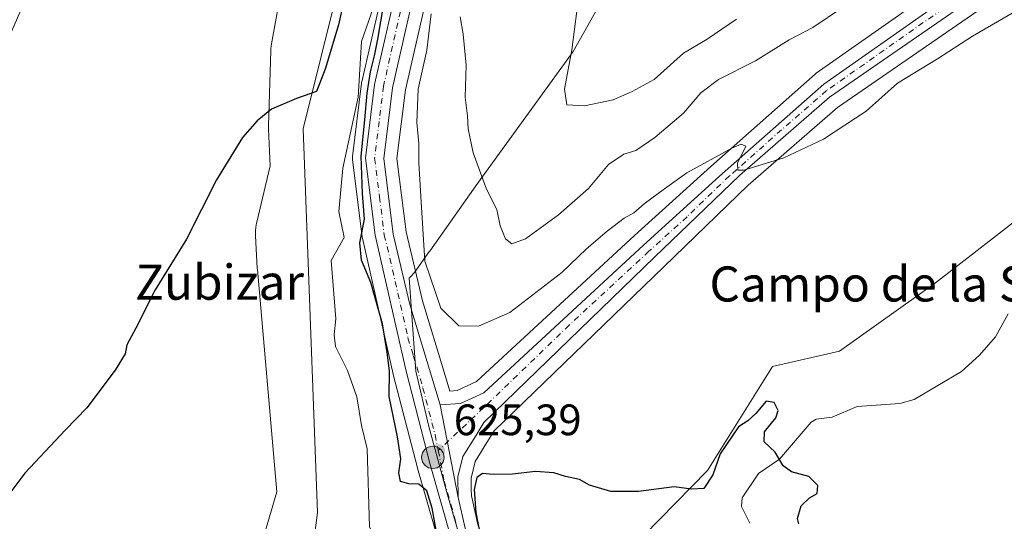
# Model space of a CAD drawing. Units: metres. Extents: x 641323 to 644778, y 4741449 to 4743833.
# Drawn here: x 643632 to 643856, y 4741610 to 4741725 of the extents above; entities that cross this region are included whole.
import ezdxf
from ezdxf.enums import TextEntityAlignment as Align

# ---------------------------------------------------------------- set-up
doc = ezdxf.new("R2010")
doc.units = ezdxf.units.M
doc.header["$MEASUREMENT"] = 0
doc.linetypes.add('DGN Style 4', pattern=[2.6384748266838614, 1.318413404963828, -0.6592067024819142, 0.001648016756204785, -0.6592067024819142])
for name, color, linetype, lineweight in [('Arbolado forestal CxS', 92, 'Continuous', 0), ('Carretera de calzada única Cxs', 7, 'Continuous', 13), ('Carretera de calzada única eje', 7, 'DGN Style 4', 0), ('Corriente natural lineal', 142, 'Continuous', 13), ('Cultivos herbáceos CxS', 92, 'Continuous', 0), ('Curva de nivel maestra', 30, 'Continuous', 30), ('Curva de nivel normal', 30, 'Continuous', 0), ('Espacio natural protegido', 121, 'Continuous', 13), ('Espacio natural protegido CxS', 121, 'Continuous', 0), ('Municipio', 91, 'Continuous', 13), ('Núcleo urbano CxS', 7, 'Continuous', 0), ('Prado CxS', 92, 'Continuous', 0), ('Punto de cota en terreno', 7, 'Continuous', 0), ('Punto kilométrico de carretera', 7, 'Continuous', 0), ('Rótulo de punto de cota en terreno', 7, 'Continuous', 0), ('Texto cartográfico', 7, 'Continuous', 0)]:
    doc.layers.add(name, color=color, linetype=linetype, lineweight=lineweight)
doc.styles.add('Style-Arial', font='txt')

# ---------------------------------------------------------------- blocks, each defined once
blk = doc.blocks.new('*U7')
at = {"layer": 'Cultivos herbáceos CxS', "color": 92, "linetype": 'Continuous', "lineweight": 0}
blk.add_polyline3d([(643859.9972999999, 4741680.0231, 626.4541000000027), (643840.3687000005, 4741664.762900001, 626.2556000000042), (643818.4205, 4741649.1713, 625.531799999997), (643803.1404999997, 4741645.6227, 625.870299999995), (643788.3349000001, 4741621.940300001, 624.8850999999995), (643766.6074999999, 4741599.7587, 623.9413999999961), (643748.1370999999, 4741584.9323, 623.5669000000053), (643744.7176999999, 4741582.661900001, 624.1750000000029), (643743.9546999997, 4741585.333900001, 624.2982000000047), (643743.9212999997, 4741585.443299999, 624.3028999999951), (643736.0141000003, 4741609.602499999, 624.7415999999939), (643734.5207000002, 4741616.1393, 624.8341999999975), (643734.4943000004, 4741617.588099999, 624.8187000000034), (643734.4469, 4741620.1765, 624.9505000000064), (643735.3701, 4741623.951300001, 625.1083000000071), (643738.0721000005, 4741628.2897, 625.2955999999976), (643739.6930999998, 4741631.011499999, 625.3902999999991), (643778.3639000002, 4741668.402100001, 628.2690000000002), (643797.6482999995, 4741686.998299999, 629.7008999999962), (643817.9836999997, 4741704.727299999, 630.7863999999972), (643901.8038999997, 4741762.570900001, 634.4116999999969)], dxfattribs=at)
blk = doc.blocks.new('5PATER')
at = {"layer": 'Prado CxS', "linetype": 'Continuous', "lineweight": 0}
h = blk.add_hatch(color=51, dxfattribs=at)
edge = h.paths.add_edge_path()
edge.add_ellipse((0, 0), major_axis=(-0.1095731443231308, -0.1110710700762829), ratio=0.9994222409660322, start_angle=0, end_angle=360)
blk = doc.blocks.new('5HITCA')
at = {"layer": 'Municipio', "linetype": 'Continuous', "lineweight": 0}
h = blk.add_hatch(color=1, dxfattribs=at)
edge = h.paths.add_edge_path()
edge.add_arc((0, 0), 0.2558578010358639, 0, 360)
at = {"layer": 'Municipio', "color": 7, "linetype": 'Continuous', "lineweight": 0}
blk.add_circle((0, 0), 0.2558578010358639, dxfattribs=at)

msp = doc.modelspace()

# ---------------------------------------------------------------- linework, layer by layer
at = {"layer": 'Arbolado forestal CxS', "color": 92, "linetype": 'Continuous', "lineweight": 0}
for points in [[(643879.6244999999, 4741759.2741, 636.8751000000047), (643813.1645000001, 4741712.544199999, 632.2326999999932), (643812.9617, 4741712.388300001, 632.2237000000023), (643812.9030999999, 4741712.3377, 632.2204999999958), (643789.0780999997, 4741691.274300001, 630.1398000000045), (643771.7335000001, 4741675.522100001, 629.0999000000012), (643735.6785000004, 4741642.2017, 626.3007999999973), (643731.2594999997, 4741640.144500001, 625.8672999999981), (643729.5632999997, 4741640.0529, 625.7320000000036), (643728.2717000004, 4741644.346200001, 626.2663999999932), (643723.3781000003, 4741660.610500001, 627.2164000000049), (643719.6268999996, 4741676.363500001, 627.0295000000042), (643717.5526999999, 4741693.112700001, 625.5791000000027), (643719.4593000002, 4741708.7235, 627.4285999999993), (643729.5755000003, 4741753.0975, 628.8940000000002), (643731.7231000002, 4741760.488100001, 628.8187000000034), (643739.0012999997, 4741785.535499999, 630.251099999994), (643761.7714999998, 4741852.098099999, 632.7238999999972), (643811.3108999999, 4741990.210700001, 635.8442000000068), (643842.7681, 4742071.2643, 636.9079999999958), (643842.8129000004, 4742071.392100001, 636.9158000000025), (643851.4729000004, 4742098.0121, 638.6981999999989), (643851.5421000002, 4742098.2609, 638.7127999999939), (643856.1821, 4742118.220899999, 639.795100000003)], [(643856.1821, 4742118.220899999, 639.795100000003), (643851.5421000002, 4742098.2609, 638.7127999999939), (643851.4729000004, 4742098.0121, 638.6981999999989), (643842.8129000004, 4742071.392100001, 636.9158000000025), (643842.7681, 4742071.2643, 636.9079999999958), (643811.3108999999, 4741990.210700001, 635.8442000000068), (643761.7714999998, 4741852.098099999, 632.7238999999972), (643739.0012999997, 4741785.535499999, 630.251099999994), (643731.7231000002, 4741760.488100001, 628.8187000000034), (643729.5755000003, 4741753.0975, 628.8940000000002), (643719.4593000002, 4741708.7235, 627.4285999999993), (643717.5526999999, 4741693.112700001, 625.5791000000027), (643719.6268999996, 4741676.363500001, 627.0295000000042), (643723.3781000003, 4741660.610500001, 627.2164000000049), (643728.2717000004, 4741644.346200001, 626.2663999999932), (643729.5632999997, 4741640.0529, 625.7320000000036), (643731.2594999997, 4741640.144500001, 625.8672999999981), (643735.6785000004, 4741642.2017, 626.3007999999973), (643771.7335000001, 4741675.522100001, 629.0999000000012), (643789.0780999997, 4741691.274300001, 630.1398000000045), (643812.9030999999, 4741712.3377, 632.2204999999958), (643812.9617, 4741712.388300001, 632.2237000000023), (643813.1645000001, 4741712.544199999, 632.2326999999932), (643879.6244999999, 4741759.2741, 636.8751000000047)], [(643719.7651000004, 4741755.5573, 626.0923999999941), (643709.5151000004, 4741710.607200001, 623.8678000000073), (643709.4857000001, 4741710.461200001, 623.8681999999973), (643709.4622999999, 4741710.304400001, 623.8699000000051), (643707.4123000001, 4741693.544299999, 623.6922999999952), (643707.3901000004, 4741693.180199999, 623.7010000000009), (643707.4134999998, 4741692.806100001, 623.7136000000028), (643709.6234999998, 4741675.216200001, 624.3769999999931), (643709.6457000002, 4741675.0691, 624.3847999999998), (643709.6741000004, 4741674.927999999, 624.3941000000051), (643716.6941000001, 4741643.9079, 624.819399999993), (643716.7156999996, 4741643.8191, 624.823000000004), (643722.2156999996, 4741622.549100001, 625.0138000000006), (643722.2342999997, 4741622.480699999, 625.0151999999945), (643726.2969000004, 4741608.174699999, 624.5072999999975)], [(643719.7651000004, 4741755.5573, 626.0923999999941), (643709.5151000004, 4741710.607200001, 623.8678000000073), (643709.4857000001, 4741710.461200001, 623.8681999999973), (643709.4622999999, 4741710.304400001, 623.8699000000051), (643707.4123000001, 4741693.544299999, 623.6922999999952), (643707.3901000004, 4741693.180199999, 623.7010000000009), (643707.4134999998, 4741692.806100001, 623.7136000000028), (643709.6234999998, 4741675.216200001, 624.3769999999931), (643709.6457000002, 4741675.0691, 624.3847999999998), (643709.6741000004, 4741674.927999999, 624.3941000000051), (643716.6941000001, 4741643.9079, 624.819399999993), (643716.7156999996, 4741643.8191, 624.823000000004), (643722.2156999996, 4741622.549100001, 625.0138000000006), (643722.2342999997, 4741622.480699999, 625.0151999999945), (643726.2969000004, 4741608.174699999, 624.5072999999975)], [(643708.3657000001, 4741749.128900001, 625.0007000000041), (643696.1908999998, 4741699.883500001, 624.5837999999932), (643699.4490999999, 4741612.332699999, 623.3518999999942), (643696.4914999995, 4741589.350000001, 623.0941000000021), (643682.7909000004, 4741564.694599999, 622.4265000000014), (643676.4968999998, 4741528.881300001, 621.1009999999952), (643668.9781, 4741508.904800001, 621.2814000000071), (643659.6420999998, 4741496.447799999, 621.1258999999991)], [(643696.4914999995, 4741589.350000001, 623.0941000000021), (643699.4490999999, 4741612.332699999, 623.3518999999942), (643696.1908999998, 4741699.883500001, 624.5837999999932), (643708.3657000001, 4741749.128900001, 625.0007000000041)], [(643859.9972999999, 4741680.0231, 626.4541000000027), (643840.3687000005, 4741664.762900001, 626.2556000000042), (643818.4205, 4741649.1713, 625.531799999997), (643803.1404999997, 4741645.6227, 625.870299999995), (643788.3349000001, 4741621.940300001, 624.8850999999995), (643766.6074999999, 4741599.7587, 623.9413999999961), (643748.1370999999, 4741584.9323, 623.5669000000053), (643744.7176999999, 4741582.661900001, 624.1750000000029)], [(643766.6074999999, 4741599.7587, 623.9413999999961), (643788.3349000001, 4741621.940300001, 624.8850999999995), (643803.1404999997, 4741645.6227, 625.870299999995), (643818.4205, 4741649.1713, 625.531799999997), (643840.3687000005, 4741664.762900001, 626.2556000000042), (643859.9972999999, 4741680.0231, 626.4541000000027)]]:
    msp.add_polyline3d(points, dxfattribs=at)
at = {"layer": 'Carretera de calzada única Cxs', "color": 7, "linetype": 'Continuous', "lineweight": 13, "extrusion": (-0.0410535470468573, 0.2089191324380098, 0.9770708277173262), "elevation": 964803.5421761763, "flags": 128}
msp.add_lwpolyline([(-1545915.990427438, -4424568.22435635), (-1545915.990427438, -4424546.143195556)], dxfattribs=at)
msp.add_lwpolyline([(-1545915.990427438, -4424568.22435635), (-1545915.990427438, -4424546.143195556)], dxfattribs=at)
at = {"layer": 'Carretera de calzada única Cxs', "color": 7, "linetype": 'Continuous', "lineweight": 13}
for points in [[(643828.1001000004, 4742276.100099999, 640.7869000000064), (643833.6001000004, 4742259.470100001, 640.2785000000003), (643837.5000999998, 4742245.7401, 640.8144999999931), (643843.2600999996, 4742221.190099999, 641.1603999999934), (643850.6001000004, 4742193.550100001, 640.7964000000065), (643852.1001000004, 4742186.1801, 641.6763999999966), (643853.3201000001, 4742178.2501, 639.187300000005), (643854.3701, 4742169.2601, 640.835699999996), (643855.2301000003, 4742157.210100001, 640.1132999999973), (643855.4801000003, 4742143.5101, 641.3481999999931), (643855.1001000004, 4742136.020099999, 639.8600000000006), (643854.3201000001, 4742126.3301, 640.0069999999978), (643853.2600999996, 4742118.9001, 639.7164000000049), (643848.6201, 4742098.940099999, 640.7097999999969), (643839.9600999998, 4742072.3201, 637.4643000000069), (643808.5000999998, 4741991.2601, 637.1149000000005), (643758.9401000004, 4741853.090100001, 633.7638000000006), (643736.1401000004, 4741786.440099999, 631.3506000000052), (643726.6700999998, 4741753.850099999, 630.3755999999995), (643716.5000999998, 4741709.2401, 633.3135000000038), (643714.5301000001, 4741693.110099999, 631.9373999999953), (643716.6700999998, 4741675.8301, 628.3423000000039), (643720.4801000003, 4741659.8301, 628.3469999999943), (643727.3701, 4741636.9301, 626.525999999998)], [(643738.9001000002, 4741574.280099999, 631.7430000000022), (643736.1201, 4741584.590100001, 635.4483999999939), (643729.8201000001, 4741606.7501, 629.2853999999934), (643725.1201, 4741623.300100001, 634.1392999999953), (643719.6201, 4741644.5701, 629.4063000000025), (643712.6001000004, 4741675.590100001, 628.7008999999962), (643710.3901000004, 4741693.1801, 630.8383000000031), (643712.4401000004, 4741709.940099999, 634.6558999999979), (643722.6901000004, 4741754.890100001, 630.9467000000004), (643732.2100999998, 4741787.6801, 629.0497999999934), (643755.0500999996, 4741854.460100001, 632.3194999999978), (643804.6401000004, 4741992.710100001, 636.7004000000015), (643836.0701000001, 4742073.670100001, 637.9250000000029), (643843.6201, 4742096.3201, 638.8215000000055), (643847.7500999998, 4742115.840100001, 637.2899000000034), (643850.6201, 4742139.7301, 640.3757000000041), (643851.1201, 4742153.2401, 639.3481999999931), (643847.5000999998, 4742188.420100001, 639.0687999999936), (643833.3701, 4742245.360099999, 640.4565000000002), (643827.5100999996, 4742266.3101, 640.3770999999979)], [(643727.3701, 4741636.9301, 626.525999999998), (643732.0000999998, 4741637.1801, 626.4995999999956), (643737.3701, 4741639.6801, 625.9051999999938), (643773.7600999996, 4741673.3101, 629.275999999998), (643791.0800999999, 4741689.040100001, 630.2091999999975), (643814.8901000004, 4741710.090100001, 632.0878999999986), (643881.3501000004, 4741756.8201, 635.4021000000066), (643901.1401000004, 4741769.2401, 636.0240999999951), (643930.4200999998, 4741780.5001, 635.7746999999945), (643988.6601, 4741801.590100001, 639.3463999999949), (644110.9200999998, 4741846.4901, 639.6977000000043), (644185.5301000001, 4741875.110099999, 646.3659000000043), (644289.5000999998, 4741913.790100001, 643.0319000000018), (644394.1001000004, 4741952.770099999, 644.5964999999997), (644442.1401000004, 4741968.550100001, 644.9247999999934), (644461.9401000004, 4741974.110099999, 659.0619000000006), (644496.8300999999, 4741983.5701, 644.392200000002), (644545.3901000004, 4741996.270099999, 645.4002999999939), (644620.3701, 4742016.770099999, 648.6475000000064), (644662.4200999998, 4742028.170100001, 649.9630000000034), (644701.7801000001, 4742040.390100001, 649.8993999999948), (644766.1018000003, 4742062.8007, 650.0629999999946)], [(644766.1594000002, 4742060.0615, 649.9097999999941), (644764.6201, 4742059.5101, 649.9128999999957), (644730.5800999999, 4742047.0001, 649.6312000000034), (644662.2801000001, 4742024.540100001, 649.1803999999975), (644622.6401000004, 4742013.6501, 648.2796999999991), (644581.3501000004, 4742002.2601, 646.3674000000028), (644497.8701, 4741979.9801, 644.0782000000036), (644471.0701000001, 4741972.5001, 652.8871000000072), (644444.8901000004, 4741965.300100001, 643.5681000000042), (644329.4200999998, 4741925.110099999, 640.8977000000014), (644239.9600999998, 4741891.7601, 640.1879000000044), (644198.9200999998, 4741876.110099999, 639.9253999999928), (644105.3501000004, 4741841.4001, 638.2976000000053), (643989.9401000004, 4741798.090100001, 638.6502000000038), (643948.4200999998, 4741783.880100001, 636.7131999999983), (643900.3901000004, 4741765.2401, 637.1382000000012), (643816.1401000004, 4741707.100099999, 631.0200999999943), (643795.6201, 4741689.210100001, 629.8923000000068), (643776.2801000001, 4741670.5601, 628.4805000000051), (643737.3201000001, 4741632.890100001, 625.4988000000012), (643735.5100999996, 4741629.850099999, 625.3522999999988), (643732.5701000001, 4741625.130100001, 625.3034999999945), (643731.4401000004, 4741620.5101, 627.2513999999937), (643731.5301000001, 4741615.7601, 631.2274000000034)], [(643900.3901000004, 4741765.2401, 637.1382000000012), (643816.1401000004, 4741707.100099999, 631.0200999999943), (643795.6201, 4741689.210100001, 629.8923000000068), (643776.2801000001, 4741670.5601, 628.4805000000051), (643737.3201000001, 4741632.890100001, 625.4988000000012), (643735.5100999996, 4741629.850099999, 625.3522999999988), (643732.5701000001, 4741625.130100001, 625.3034999999945), (643731.4401000004, 4741620.5101, 627.2513999999937), (643731.5301000001, 4741615.7601, 631.2274000000034), (643727.3701, 4741636.9301, 626.525999999998), (643732.0000999998, 4741637.1801, 626.4995999999956), (643737.3701, 4741639.6801, 625.9051999999938), (643773.7600999996, 4741673.3101, 629.275999999998), (643791.0800999999, 4741689.040100001, 630.2091999999975), (643814.8901000004, 4741710.090100001, 632.0878999999986), (643881.3501000004, 4741756.8201, 635.4021000000066)], [(643726.6700999998, 4741753.850099999, 630.3755999999995), (643716.5000999998, 4741709.2401, 633.3135000000038), (643714.5301000001, 4741693.110099999, 631.9373999999953), (643716.6700999998, 4741675.8301, 628.3423000000039), (643720.4801000003, 4741659.8301, 628.3469999999943), (643727.3701, 4741636.9301, 626.525999999998), (643731.5301000001, 4741615.7601, 631.2274000000034), (643733.1201, 4741608.800100001, 633.5295999999944), (643741.0701000001, 4741584.5101, 635.4471999999951), (643743.6201, 4741575.5801, 629.505799999999), (643738.9001000002, 4741574.280099999, 631.7430000000022), (643736.1201, 4741584.590100001, 635.4483999999939), (643729.8201000001, 4741606.7501, 629.2853999999934), (643725.1201, 4741623.300100001, 634.1392999999953), (643719.6201, 4741644.5701, 629.4063000000025), (643712.6001000004, 4741675.590100001, 628.7008999999962), (643710.3901000004, 4741693.1801, 630.8383000000031), (643712.4401000004, 4741709.940099999, 634.6558999999979), (643722.6901000004, 4741754.890100001, 630.9467000000004)], [(643731.5301000001, 4741615.7601, 631.2274000000034), (643733.1201, 4741608.800100001, 633.5295999999944), (643741.0701000001, 4741584.5101, 635.4471999999951), (643743.6201, 4741575.5801, 629.505799999999)]]:
    msp.add_polyline3d(points, dxfattribs=at)
at = {"layer": 'Carretera de calzada única eje', "color": 7, "linetype": 'DGN Style 4', "lineweight": 0}
for points in [[(643890.8701, 4741761.020099999, 635.3580999999976), (643848.7500999998, 4741731.960100001, 633.5810000000056), (643815.5100999996, 4741708.590100001, 631.4563000000053), (643805.2600999996, 4741699.6501, 631.1584000000003), (643793.3501000004, 4741689.110099999, 629.9799000000058), (643783.6901000004, 4741679.800100001, 629.2927000000054), (643775.0100999996, 4741671.9301, 628.7657999999938), (643756.8201000001, 4741655.110099999, 627.1812999999966), (643737.3501000004, 4741636.290100001, 625.6806999999973), (643726.9600999998, 4741626.460100001, 631.2915999999968)], [(643719.5800999999, 4741732.0601, 633.563599999994), (643714.4801000003, 4741709.590100001, 633.9888999999966), (643713.4801000003, 4741701.520099999, 633.0430000000051), (643712.4600999998, 4741693.1501, 628.7755999999936), (643713.5701000001, 4741684.340100001, 628.771900000007), (643714.6401000004, 4741675.710100001, 628.4956999999995), (643716.5500999996, 4741667.710100001, 626.8188999999984), (643720.0500999996, 4741652.190099999, 629.7630999999965), (643721.2600999996, 4741648.190099999, 628.0460000000021), (643723.4801000003, 4741640.7501, 626.1518000000069), (643726.2301000003, 4741630.100099999, 629.8141000000032), (643726.9600999998, 4741626.460100001, 631.2915999999968)], [(643726.9600999998, 4741626.460100001, 631.2915999999968), (643728.3201000001, 4741619.520099999, 627.8488000000071), (643730.6700999998, 4741611.2601, 632.9649999999965), (643731.4600999998, 4741607.7601, 630.9177999999956), (643738.2301000003, 4741585.970100001, 636.2289000000019), (643741.1501000002, 4741574.9001, 629.5736999999936)]]:
    msp.add_polyline3d(points, dxfattribs=at)
at = {"layer": 'Corriente natural lineal', "color": 142, "linetype": 'Continuous', "lineweight": 13}
for points in [[(643712.7516000001, 4741729.124399999, 623.9033999999956), (643709.4444000004, 4741719.819399999, 623.8610999999946), (643708.7330999998, 4741707.109400001, 623.8119000000006), (643705.2313000001, 4741690.865, 623.5029999999971), (643704.2950999998, 4741680.9815, 623.1938999999984), (643705.4808999998, 4741675.079100001, 623.3660999999993), (643702.5477999998, 4741669.850400001, 622.6481000000058), (643703.6185, 4741656.554500001, 622.6399999999994), (643703.2565000001, 4741652.864600001, 622.4511999999959), (643703.5305000005, 4741650.201099999, 622.5749999999971), (643706.2783000004, 4741644.7356, 622.7023000000045), (643708.3969000002, 4741638.7619, 622.5078000000067), (643709.4462000001, 4741632.187100001, 622.6321999999927), (643710.7599, 4741626.899599999, 622.5013999999937), (643711.3203999996, 4741609.1117, 622.2155999999959), (643712.7098000003, 4741605.875, 622.0731999999989), (643715.9784000004, 4741602.172499999, 622.4327000000048), (643716.6303000003, 4741599.8654, 622.4765000000043), (643715.1465999996, 4741591.0001, 622.0696000000025), (643714.8717, 4741572.987500001, 621.5593999999984), (643713.9007000001, 4741569.837900001, 621.4189999999944), (643711, 4741567, 621.4302000000025)], [(643856.9031999996, 4741657.699300001, 625.2391000000061), (643854.0347999996, 4741652.433, 625.4618999999948), (643850.3893999998, 4741648.275599999, 625.2504999999946), (643846.2912999997, 4741644.5043, 625.1872000000003), (643835.4889000002, 4741638.090399999, 624.9140999999945), (643832.2448000005, 4741637.193600001, 624.9339999999938), (643822.4792999999, 4741636.564900001, 624.7988999999943), (643816.7516000001, 4741634.084799999, 624.5433000000048), (643813.1626000004, 4741633.6326, 624.4578000000038), (643811.9877000004, 4741632.9671, 624.389599999995), (643804.7527000001, 4741624.517899999, 624.7038999999932), (643799.9946, 4741621.227700001, 624.3656000000046), (643796.2614000002, 4741615.734200001, 624.0071999999927), (643796.0969000002, 4741613.7227, 623.9648000000016), (643797.9869999997, 4741609.9298, 623.6852000000072)]]:
    msp.add_polyline3d(points, dxfattribs=at)
at = {"layer": 'Cultivos herbáceos CxS', "color": 92, "linetype": 'Continuous', "lineweight": 0}
for points in [[(643901.8038999997, 4741762.570900001, 634.4116999999969), (643817.9836999997, 4741704.727299999, 630.7863999999972), (643797.6482999995, 4741686.998299999, 629.7008999999962), (643778.3639000002, 4741668.402100001, 628.2690000000002), (643739.6930999998, 4741631.011499999, 625.3902999999991), (643738.0721000005, 4741628.2897, 625.2955999999976), (643735.3701, 4741623.951300001, 625.1083000000071), (643734.4469, 4741620.1765, 624.9505000000064), (643734.4943000004, 4741617.588099999, 624.8187000000034), (643734.5207000002, 4741616.1393, 624.8341999999975), (643736.0141000003, 4741609.602499999, 624.7415999999939), (643743.9212999997, 4741585.443299999, 624.3028999999951), (643743.9546999997, 4741585.333900001, 624.2982000000047), (643744.7176999999, 4741582.661900001, 624.1750000000029)], [(643708.3657000001, 4741749.128900001, 625.0007000000041), (643696.1908999998, 4741699.883500001, 624.5837999999932), (643699.4490999999, 4741612.332699999, 623.3518999999942), (643696.4914999995, 4741589.350000001, 623.0941000000021), (643682.7909000004, 4741564.694599999, 622.4265000000014), (643676.4968999998, 4741528.881300001, 621.1009999999952), (643668.9781, 4741508.904800001, 621.2814000000071), (643659.642, 4741496.447699999, 621.1258999999991), (643567.8694000002, 4741494.541300001, 624.2580000000017), (643571.4720999999, 4741516.051700001, 626.2960000000021), (643601.6098999997, 4741617.8101, 627.6952000000019), (643613.4253000002, 4741704.174900001, 632.3947000000044), (643629.1645000001, 4741720.972300001, 630.0146999999997), (643636.5100999996, 4741737.7711, 629.6108999999997)], [(643708.3657000001, 4741749.128900001, 625.0007000000041), (643696.1908999998, 4741699.883500001, 624.5837999999932), (643699.4490999999, 4741612.332699999, 623.3518999999942), (643696.4914999995, 4741589.350000001, 623.0941000000021), (643682.7909000004, 4741564.694599999, 622.4265000000014), (643676.4968999998, 4741528.881300001, 621.1009999999952), (643668.9781, 4741508.904800001, 621.2814000000071), (643659.6420999998, 4741496.447799999, 621.1258999999991)], [(643859.9972999999, 4741680.0231, 626.4541000000027), (643840.3687000005, 4741664.762900001, 626.2556000000042), (643818.4205, 4741649.1713, 625.531799999997), (643803.1404999997, 4741645.6227, 625.870299999995), (643788.3349000001, 4741621.940300001, 624.8850999999995), (643766.6074999999, 4741599.7587, 623.9413999999961), (643748.1370999999, 4741584.9323, 623.5669000000053), (643744.7176999999, 4741582.661900001, 624.1750000000029)]]:
    msp.add_polyline3d(points, dxfattribs=at)
at = {"layer": 'Curva de nivel maestra', "color": 30, "linetype": 'Continuous', "lineweight": 30, "elevation": 625, "flags": 128}
for points in [[(643706.6799999997, 4741734.5801), (643704.2000000002, 4741723.550100001), (643701.1600000003, 4741713.4901), (643699.1799999997, 4741708.4101), (643694.6600000003, 4741706.780099999), (643688.9600000001, 4741704.3201), (643685.6600000003, 4741701.710100001), (643682.3499999996, 4741697.860099999), (643676.3799999999, 4741688.2501), (643669.5300000003, 4741674.720100001), (643662.3799999999, 4741663.110099999), (643657.9699999997, 4741654.4001), (643655.9500000002, 4741650.620100001), (643655.5999999996, 4741648.5801), (643653.2999999998, 4741644.8101), (643646.8099999997, 4741636.210100001), (643641.9900000002, 4741631.210100001), (643632.6600000003, 4741621.3301), (643625.9900000002, 4741612.5101)], [(643726.6200000001, 4741607.450099999), (643725.54, 4741613.370100001), (643724.3799999999, 4741617.270099999), (643722.54, 4741618.790100001), (643720.2199999997, 4741618.920100001), (643718.3499999996, 4741619.420100001), (643717.9400000004, 4741621.4101), (643718.4500000002, 4741624.5801), (643717.7000000002, 4741629.640100001), (643715.75, 4741638.780099999), (643715.8499999996, 4741644.700099999), (643715.3200000003, 4741648.860099999), (643714.2800000003, 4741655.4001), (643711.5899999999, 4741664.850099999), (643709.4400000004, 4741669.890100001), (643709.0999999996, 4741673.880100001), (643710.1299999999, 4741679.2501), (643709.6900000004, 4741685.1501), (643709.3799999999, 4741693.6501), (643710.2400000002, 4741701.9301), (643710.7800000003, 4741708.020099999), (643711.5099999999, 4741712.9001), (643712.4199999999, 4741716.5001), (643713.2000000002, 4741720.340100001), (643714.54, 4741728.4001)], [(643809.2000000002, 4741609.800100001), (643808.8799999999, 4741610.970100001), (643809.7300000006, 4741613.9101), (643811.6399999997, 4741615.700099999), (643813.3600000005, 4741616.6801), (643813.5, 4741618.5001), (643811.4800000006, 4741620.5601), (643807.5099999999, 4741621.620100001), (643805.6299999999, 4741623.020099999), (643803.7599999999, 4741626.120100001), (643801.2800000003, 4741628.440099999), (643801.3600000005, 4741630.770099999), (643803.9400000004, 4741633.940099999), (643804.4800000006, 4741635.640100001), (643803.5199999996, 4741637.420100001), (643801.7000000002, 4741637.7601), (643799.3899999997, 4741634.920100001), (643797.54, 4741633.2301), (643795.4299999997, 4741631.890100001), (643791.2400000002, 4741625.770099999), (643789.5700000003, 4741620.920100001), (643787.5, 4741617.860099999), (643784.7100000001, 4741617.640100001), (643780.7300000006, 4741618.1801), (643772.5999999996, 4741617.140100001), (643766.3399999999, 4741617.1501), (643761.4699999997, 4741618.5801), (643759.1299999999, 4741619.9101), (643755.9500000002, 4741620.5701), (643753.2800000003, 4741621.390100001), (643749.1600000003, 4741621.690099999), (643743.9100000003, 4741621.120100001), (643739.4500000002, 4741621.040100001), (643737.0199999996, 4741621.280099999), (643735.7300000006, 4741620.350099999), (643735.1699999999, 4741617.620100001), (643735.54, 4741612.340100001), (643737.0899999999, 4741604.1501)]]:
    msp.add_lwpolyline(points, dxfattribs=at)
at = {"layer": 'Curva de nivel normal', "color": 30, "linetype": 'Continuous', "lineweight": 0, "flags": 128}
for points, elevation in [([(643759.1500000004, 4741731.4801), (643757.4400000004, 4741717.920100001), (643755.7599999999, 4741708.940099999), (643756.2699999996, 4741705.3301), (643760.3200000003, 4741705.0801), (643766.8600000005, 4741706.4801), (643771.2000000002, 4741708.360099999), (643776.1900000004, 4741711.120100001), (643782.9000000004, 4741717.1501), (643788.2999999998, 4741720.3101), (643794.9900000002, 4741724.860099999)], 640), ([(643725.3499999996, 4741726.110099999), (643724.3200000003, 4741717.800100001), (643722.3600000005, 4741708.950099999), (643722.0800000001, 4741701.340100001), (643722.54, 4741696.4901), (643722.5, 4741692.110099999), (643722.9900000002, 4741684.440099999), (643723.9199999999, 4741669.6501), (643727.5800000001, 4741658.9301), (643731.6900000004, 4741654.9101), (643736.1100000005, 4741654.8201), (643743.2800000003, 4741657.960100001), (643755.1699999999, 4741667.0601), (643760.7800000003, 4741672.4901), (643765.4600000001, 4741676.540100001), (643769.3300000001, 4741679.470100001), (643771.5700000003, 4741680.6801), (643773.8799999999, 4741682.770099999), (643778.5700000003, 4741686.200099999), (643783.6200000001, 4741689.840100001), (643793.9000000004, 4741695.440099999), (643796, 4741696.3301), (643797.1299999999, 4741695.9101), (643795.2199999997, 4741692.0001), (643795.25, 4741690.4001), (643796.6200000001, 4741690.4001), (643805.7800000003, 4741693.2301), (643814.7699999996, 4741697.4801), (643824.5599999997, 4741703.890100001), (643831.6399999997, 4741710.290100001), (643840.7599999999, 4741715.8101), (643848.75, 4741720.9901), (643861.2699999996, 4741728.2601)], 630), ([(643731.9600000001, 4741725.420100001), (643732.6399999997, 4741721.420100001), (643733.3099999997, 4741714.4001), (643733.0999999996, 4741707.120100001), (643733.5999999996, 4741702.860099999), (643733.75, 4741699.860099999), (643734.9299999997, 4741694.380100001), (643737.9800000006, 4741686.100099999), (643740.3399999999, 4741681.450099999), (643741.0800000001, 4741677.7601), (643742.2699999996, 4741674.800100001), (643743.7599999999, 4741673.600099999), (643746.8399999999, 4741674.7601), (643754.3899999997, 4741680.280099999), (643761.2000000002, 4741686.280099999), (643765.75, 4741691.7301), (643769.3099999997, 4741694.110099999), (643771.9800000006, 4741694.920100001), (643776.3300000001, 4741697.9001), (643782.8799999999, 4741703.420100001), (643786.8600000005, 4741708.050100001), (643790.8799999999, 4741711.140100001), (643799.3300000001, 4741715.350099999), (643806.9900000002, 4741720.1601), (643812.3499999996, 4741722.950099999), (643819.1500000004, 4741727.530099999)], 635)]:
    msp.add_lwpolyline(points, dxfattribs=dict(at, elevation=elevation))
at = {"layer": 'Espacio natural protegido', "color": 121, "linetype": 'Continuous', "lineweight": 13, "flags": 128}
for points in [[(643695.9297342754, 4741497.201549538), (643704.7879000007, 4741505.243800002), (643714.8221000015, 4741515.696600001), (643719.7621000012, 4741519.844600001), (643728.6975000009, 4741529.580399999), (643733.3595000011, 4741533.864200001), (643739.0357000009, 4741540.5372), (643742.1567000023, 4741548.490099999), (643743.0861000004, 4741557.791000001), (643742.2303000015, 4741567.303800001), (643738.6427000011, 4741585.0147), (643733.5719000006, 4741600.911599999), (643728.8792000011, 4741616.944400001), (643724.8457000018, 4741631.976200001), (643721.8839000004, 4741644.6173), (643720.3525000009, 4741665.828500003), (643720.6764000013, 4741666.173000001), (643721.5734000013, 4741667.123000001), (643724.9988000012, 4741671.979000002), (643725.0092000018, 4741671.993700001), (643735.4948000027, 4741686.858599998), (643756.7573000016, 4741716.158800002), (643757.744400002, 4741717.519099998), (643775.8782000013, 4741749.8396)], [(643691.2163000007, 4741731.893300002), (643688.9139000013, 4741719.237199998), (643688.8383, 4741718.753199998), (643688.7743000002, 4741718.101800002), (643688.7569000013, 4741717.737400004), (643688.2573000002, 4741700.513600001), (643688.2533000006, 4741700.223999998), (643688.2613000018, 4741699.821799999), (643688.5985000005, 4741691.444), (643685.5159000015, 4741678.301499999), (643685.4439000023, 4741677.969000002), (643685.337300001, 4741677.323400001), (643685.2730000003, 4741676.6722), (643685.2677000011, 4741675.453800002), (643685.6854999996, 4741668.060900004), (643685.6909000018, 4741667.971299998), (643685.7081000009, 4741667.748600001), (643690.1704000006, 4741617.032600001), (643686.4251, 4741604.357600001)]]:
    msp.add_lwpolyline(points, dxfattribs=at)
at = {"layer": 'Espacio natural protegido CxS', "color": 121, "linetype": 'Continuous', "lineweight": 0, "flags": 128}
for points in [[(643775.8782000009, 4741749.839600001), (643757.7443999992, 4741717.519099999), (643756.7572999988, 4741716.1588), (643735.4947999998, 4741686.8586), (643725.0092000014, 4741671.993700001), (643724.9988000006, 4741671.979000002), (643721.5734000007, 4741667.123000001), (643720.6764000007, 4741666.172999999), (643720.3525000003, 4741665.828500002), (643721.8838999997, 4741644.617299999), (643724.8457000013, 4741631.976199999), (643728.8792000005, 4741616.944400001), (643733.5719, 4741600.911599998)], [(643686.4250999994, 4741604.357600001), (643690.1704000002, 4741617.0326), (643685.7081000004, 4741667.748600001), (643685.6908999992, 4741667.971299999), (643685.685499999, 4741668.060900002), (643685.2677000005, 4741675.453800002), (643685.2729999997, 4741676.6722), (643685.3373000004, 4741677.3234), (643685.4438999996, 4741677.969000001), (643685.5159000009, 4741678.3015), (643688.5985000001, 4741691.443999999), (643688.2613000014, 4741699.821799999), (643688.2533, 4741700.223999999), (643688.2572999995, 4741700.5136), (643688.7569000006, 4741717.737400002), (643688.7742999995, 4741718.101800002), (643688.8382999994, 4741718.753199999), (643688.9139000007, 4741719.237199999), (643691.2163000001, 4741731.893300002)]]:
    msp.add_lwpolyline(points, dxfattribs=at)
at = {"layer": 'Núcleo urbano CxS', "color": 7, "linetype": 'Continuous', "lineweight": 0}
for points in [[(643856.1821, 4742118.220899999, 639.795100000003), (643851.5421000002, 4742098.2609, 638.7127999999939), (643851.4729000004, 4742098.0121, 638.6981999999989), (643842.8129000004, 4742071.392100001, 636.9158000000025), (643842.7681, 4742071.2643, 636.9079999999958), (643811.3108999999, 4741990.210700001, 635.8442000000068), (643761.7714999998, 4741852.098099999, 632.7238999999972), (643739.0012999997, 4741785.535499999, 630.251099999994), (643731.7231000002, 4741760.488100001, 628.8187000000034), (643729.5755000003, 4741753.0975, 628.8940000000002), (643719.4593000002, 4741708.7235, 627.4285999999993), (643717.5526999999, 4741693.112700001, 625.5791000000027), (643719.6268999996, 4741676.363500001, 627.0295000000042), (643723.3781000003, 4741660.610500001, 627.2164000000049), (643728.2717000004, 4741644.346200001, 626.2663999999932), (643729.5632999997, 4741640.0529, 625.7320000000036), (643731.2594999997, 4741640.144500001, 625.8672999999981), (643735.6785000004, 4741642.2017, 626.3007999999973), (643771.7335000001, 4741675.522100001, 629.0999000000012), (643789.0780999997, 4741691.274300001, 630.1398000000045), (643812.9030999999, 4741712.3377, 632.2204999999958), (643812.9617, 4741712.388300001, 632.2237000000023), (643813.1645000001, 4741712.544199999, 632.2326999999932), (643879.6244999999, 4741759.2741, 636.8751000000047)], [(643856.1821, 4742118.220899999, 639.795100000003), (643851.5421000002, 4742098.2609, 638.7127999999939), (643851.4729000004, 4742098.0121, 638.6981999999989), (643842.8129000004, 4742071.392100001, 636.9158000000025), (643842.7681, 4742071.2643, 636.9079999999958), (643811.3108999999, 4741990.210700001, 635.8442000000068), (643761.7714999998, 4741852.098099999, 632.7238999999972), (643739.0012999997, 4741785.535499999, 630.251099999994), (643731.7231000002, 4741760.488100001, 628.8187000000034), (643729.5755000003, 4741753.0975, 628.8940000000002), (643719.4593000002, 4741708.7235, 627.4285999999993), (643717.5526999999, 4741693.112700001, 625.5791000000027), (643719.6268999996, 4741676.363500001, 627.0295000000042), (643723.3781000003, 4741660.610500001, 627.2164000000049), (643728.2717000004, 4741644.346200001, 626.2663999999932), (643729.5632999997, 4741640.0529, 625.7320000000036), (643731.2594999997, 4741640.144500001, 625.8672999999981), (643735.6785000004, 4741642.2017, 626.3007999999973), (643771.7335000001, 4741675.522100001, 629.0999000000012), (643789.0780999997, 4741691.274300001, 630.1398000000045), (643812.9030999999, 4741712.3377, 632.2204999999958), (643812.9617, 4741712.388300001, 632.2237000000023), (643813.1645000001, 4741712.544199999, 632.2326999999932), (643879.6244999999, 4741759.2741, 636.8751000000047)], [(643901.8038999997, 4741762.570900001, 634.4116999999969), (643817.9836999997, 4741704.727299999, 630.7863999999972), (643797.6482999995, 4741686.998299999, 629.7008999999962), (643778.3639000002, 4741668.402100001, 628.2690000000002), (643739.6930999998, 4741631.011499999, 625.3902999999991), (643738.0721000005, 4741628.2897, 625.2955999999976), (643735.3701, 4741623.951300001, 625.1083000000071), (643734.4469, 4741620.1765, 624.9505000000064), (643734.4943000004, 4741617.588099999, 624.8187000000034), (643734.5207000002, 4741616.1393, 624.8341999999975), (643736.0141000003, 4741609.602499999, 624.7415999999939)], [(643901.8038999997, 4741762.570900001, 634.4116999999969), (643817.9836999997, 4741704.727299999, 630.7863999999972), (643797.6482999995, 4741686.998299999, 629.7008999999962), (643778.3639000002, 4741668.402100001, 628.2690000000002), (643739.6930999998, 4741631.011499999, 625.3902999999991), (643738.0721000005, 4741628.2897, 625.2955999999976), (643735.3701, 4741623.951300001, 625.1083000000071), (643734.4469, 4741620.1765, 624.9505000000064), (643734.4943000004, 4741617.588099999, 624.8187000000034), (643734.5207000002, 4741616.1393, 624.8341999999975), (643736.0141000003, 4741609.602499999, 624.7415999999939), (643743.9212999997, 4741585.443299999, 624.3028999999951), (643743.9546999997, 4741585.333900001, 624.2982000000047), (643744.7176999999, 4741582.661900001, 624.1750000000029)], [(643726.2969000004, 4741608.174699999, 624.5072999999975), (643722.2342999997, 4741622.480699999, 625.0151999999945), (643722.2156999996, 4741622.549100001, 625.0138000000006), (643716.7156999996, 4741643.8191, 624.823000000004), (643716.6941000001, 4741643.9079, 624.819399999993), (643709.6741000004, 4741674.927999999, 624.3941000000051), (643709.6457000002, 4741675.0691, 624.3847999999998), (643709.6234999998, 4741675.216200001, 624.3769999999931), (643707.4134999998, 4741692.806100001, 623.7136000000028), (643707.3901000004, 4741693.180199999, 623.7010000000009), (643707.4123000001, 4741693.544299999, 623.6922999999952), (643709.4622999999, 4741710.304400001, 623.8699000000051), (643709.4857000001, 4741710.461200001, 623.8681999999973), (643709.5151000004, 4741710.607200001, 623.8678000000073), (643719.7651000004, 4741755.5573, 626.0923999999941)], [(643719.7651000004, 4741755.5573, 626.0923999999941), (643709.5151000004, 4741710.607200001, 623.8678000000073), (643709.4857000001, 4741710.461200001, 623.8681999999973), (643709.4622999999, 4741710.304400001, 623.8699000000051), (643707.4123000001, 4741693.544299999, 623.6922999999952), (643707.3901000004, 4741693.180199999, 623.7010000000009), (643707.4134999998, 4741692.806100001, 623.7136000000028), (643709.6234999998, 4741675.216200001, 624.3769999999931), (643709.6457000002, 4741675.0691, 624.3847999999998), (643709.6741000004, 4741674.927999999, 624.3941000000051), (643716.6941000001, 4741643.9079, 624.819399999993), (643716.7156999996, 4741643.8191, 624.823000000004), (643722.2156999996, 4741622.549100001, 625.0138000000006), (643722.2342999997, 4741622.480699999, 625.0151999999945), (643726.2969000004, 4741608.174699999, 624.5072999999975)]]:
    msp.add_polyline3d(points, dxfattribs=at)

# ---------------------------------------------------------------- block references
at = {"layer": 'Cultivos herbáceos CxS', "color": 92, "linetype": 'Continuous', "lineweight": 0}
msp.add_blockref('*U7', (0, 0), dxfattribs=at)
at = {"layer": 'Punto de cota en terreno', "color": 7, "linetype": 'Continuous', "lineweight": 0, "xscale": 10, "yscale": 10, "zscale": 10}
msp.add_blockref('5PATER', (643726.9699999997, 4741626.460000001, 625.3899999999994), dxfattribs=at)
at = {"layer": 'Punto kilométrico de carretera', "color": 7, "linetype": 'Continuous', "lineweight": 0, "xscale": 10, "yscale": 10, "zscale": 10}
msp.add_blockref('5HITCA', (643725.7224000003, 4741624.9352, 633.2100999999967), dxfattribs=at)

# ---------------------------------------------------------------- texts
at = {"layer": 'Rótulo de punto de cota en terreno', "color": 7, "linetype": 'Continuous', "lineweight": 0, "style": 'Style-Arial'}
msp.add_text('625,39', height=7.000000000000002, dxfattribs=at).set_placement((643730.4978, 4741629.9878))
at = {"layer": 'Texto cartográfico', "color": 7, "linetype": 'Continuous', "lineweight": 0, "style": 'Style-Arial'}
for s, p in [('Zubizar', (643677.0936475614, 4741664.880150001)), ('Campo de la Salera', (643837.8799987803, 4741664.48015))]:
    msp.add_text(s, height=8, dxfattribs=at).set_placement(p, align=Align.MIDDLE_CENTER)

doc.saveas('drawing.dxf')
